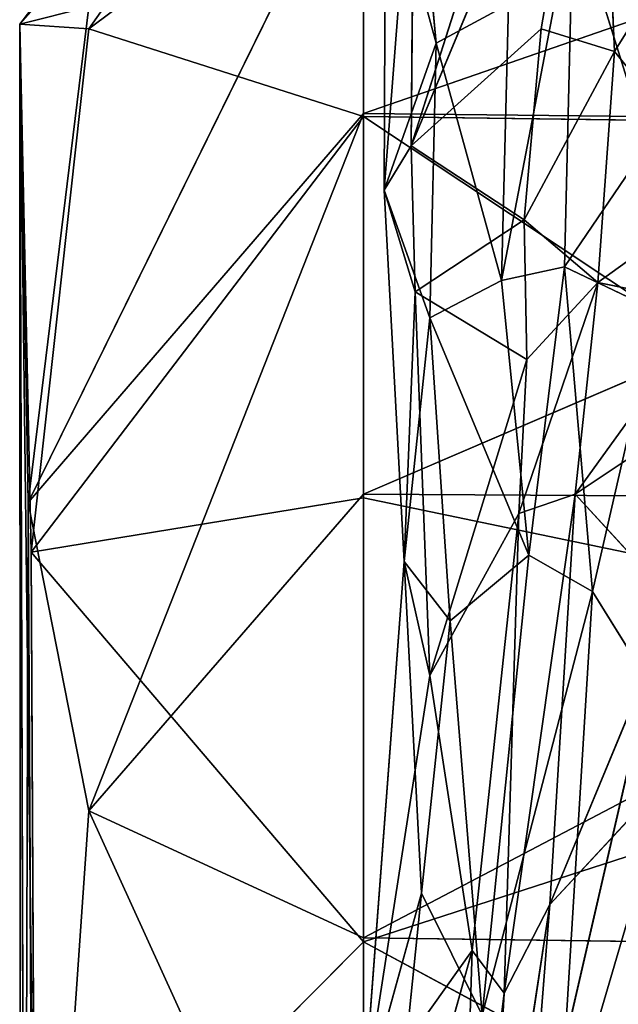
# Model space of a CAD drawing. Extents: x -330 to 332, y -342 to 336.
# Drawn here: x -330 to -322, y -77 to -63 of the extents above; entities that cross this region are included whole.
import ezdxf

# ---------------------------------------------------------------- set-up
doc = ezdxf.new("R2010")
doc.units = 0
doc.layers.get('0').update_dxf_attribs({"color": 13, "linetype": 'CONTINUOUS'})

# ---------------------------------------------------------------- blocks, each defined once
blk = doc.blocks.new('GROUP_5')
for p, q in [((4.714, 50.493, 25.217), (0, 44.344, 26.571)), ((0, 44.344, 26.571), (4.714, 49.625, 18.683)), ((4.714, 49.625, 18.683), (0.948, 44.281, 16.93)), ((0.114, 37.782, 40.066), (4.714, 47.125, 37.845)), ((4.714, 47.096, 12.599), (0.948, 44.281, 16.93)), ((4.714, 47.125, 37.845), (4.714, 43.119, 43.078)), ((4.714, 43.077, 7.373), (4.714, 47.096, 12.599)), ((4.714, 43.119, 43.078), (16.176, 47.09, 37.924)), ((0.947, 44.58, 32.836), (0, 44.344, 26.571)), ((0.114, 37.782, 40.066), (0.947, 44.58, 32.836)), ((0, 44.344, 26.571), (0.114, 37.782, 40.066)), ((0.104, 11.669, 11.619), (0, 44.344, 26.571)), ((0, 44.344, 26.571), (0.209, 27.223, 5.734)), ((0.948, 44.281, 16.93), (0, 44.344, 26.571)), ((0.019, 6.129, 27.977), (0, 44.344, 26.571)), ((0, 44.344, 26.571), (0.155, 37.099, 9.702)), ((0.155, 37.099, 9.702), (0.948, 44.281, 16.93)), ((0.948, 44.281, 16.93), (4.714, 43.077, 7.373)), ((4.714, 43.119, 43.078), (0.114, 37.782, 40.066)), ((0.949, 33.552, 44.286), (4.714, 43.119, 43.078)), ((16.565, 42.988, 43.171), (4.714, 43.119, 43.078)), ((4.714, 43.119, 43.078), (4.714, 37.896, 47.096)), ((4.714, 43.077, 7.373), (0.155, 37.099, 9.702)), ((16.577, 42.918, 7.22), (4.714, 43.077, 7.373)), ((4.714, 37.844, 3.367), (4.714, 43.077, 7.373)), ((4.714, 43.077, 7.373), (16.171, 35.461, 1.928)), ((4.714, 37.896, 47.096), (16.565, 42.988, 43.171)), ((0.155, 37.099, 9.702), (4.714, 37.844, 3.367)), ((0.949, 33.552, 44.286), (4.714, 37.896, 47.096)), ((16.176, 37.825, 47.147), (4.714, 37.896, 47.096)), ((4.714, 37.896, 47.096), (4.714, 31.809, 49.625)), ((16.171, 35.461, 1.928), (4.714, 37.844, 3.367)), ((4.714, 31.752, 0.853), (4.714, 37.844, 3.367)), ((4.714, 31.809, 49.625), (16.176, 37.825, 47.147)), ((0.114, 37.782, 40.066), (0.019, 6.129, 27.977)), ((0.199, 22.732, 44.707), (0.114, 37.782, 40.066)), ((0.114, 37.782, 40.066), (0.949, 33.552, 44.286)), ((0.209, 27.223, 5.734), (0.155, 37.099, 9.702)), ((0.155, 37.099, 9.702), (4.714, 31.752, 0.853)), ((16.171, 35.461, 1.928), (4.714, 31.752, 0.853)), ((0.949, 33.552, 44.286), (0.199, 22.732, 44.707)), ((4.714, 31.809, 49.625), (0.949, 33.552, 44.286)), ((4.714, 31.752, 0.853), (0.209, 27.223, 5.734)), ((16.565, 31.649, 49.641), (4.714, 31.809, 49.625)), ((4.714, 31.809, 49.625), (4.714, 25.276, 50.493)), ((4.714, 25.217, 0), (4.714, 31.752, 0.853)), ((4.714, 31.752, 0.853), (16.565, 25.376, 0.027))]:
    blk.add_line(p, q)
mesh = blk.add_polyface()
corners = [(4.714, 50.493, 25.217), (0, 44.344, 26.571), (0.947, 44.58, 32.836)]
mesh.append_faces([[corners[k] for k in face] for face in [(0, 1, 2)]])
mesh = blk.add_polyface()
corners = [(4.714, 50.493, 25.217), (4.714, 49.625, 18.683), (0, 44.344, 26.571)]
mesh.append_faces([[corners[k] for k in face] for face in [(0, 1, 2)]])
mesh = blk.add_polyface()
corners = [(4.714, 49.625, 18.683), (0.948, 44.281, 16.93), (0, 44.344, 26.571)]
mesh.append_faces([[corners[k] for k in face] for face in [(0, 1, 2)]])
mesh = blk.add_polyface()
corners = [(4.714, 49.625, 18.683), (4.714, 47.096, 12.599), (0.948, 44.281, 16.93)]
mesh.append_faces([[corners[k] for k in face] for face in [(0, 1, 2)]])
mesh = blk.add_polyface()
corners = [(16.176, 47.147, 12.668), (16.577, 42.918, 7.22), (4.714, 47.096, 12.599)]
mesh.append_faces([[corners[k] for k in face] for face in [(0, 1, 2)]])
mesh = blk.add_polyface()
corners = [(4.714, 47.125, 37.845), (0.947, 44.58, 32.836), (0.114, 37.782, 40.066)]
mesh.append_faces([[corners[k] for k in face] for face in [(0, 1, 2)]])
mesh = blk.add_polyface()
corners = [(4.714, 47.125, 37.845), (0.114, 37.782, 40.066), (4.714, 43.119, 43.078)]
mesh.append_faces([[corners[k] for k in face] for face in [(0, 1, 2)]])
mesh = blk.add_polyface()
corners = [(4.714, 47.096, 12.599), (4.714, 43.077, 7.373), (0.948, 44.281, 16.93)]
mesh.append_faces([[corners[k] for k in face] for face in [(0, 1, 2)]])
mesh = blk.add_polyface()
corners = [(4.714, 43.119, 43.078), (16.176, 47.09, 37.924), (4.714, 47.125, 37.845)]
mesh.append_faces([[corners[k] for k in face] for face in [(0, 1, 2)]])
mesh = blk.add_polyface()
corners = [(4.714, 47.096, 12.599), (16.577, 42.918, 7.22), (4.714, 43.077, 7.373)]
mesh.append_faces([[corners[k] for k in face] for face in [(0, 1, 2)]])
mesh = blk.add_polyface()
corners = [(16.565, 42.988, 43.171), (16.176, 47.09, 37.924), (4.714, 43.119, 43.078)]
mesh.append_faces([[corners[k] for k in face] for face in [(0, 1, 2)]])
mesh = blk.add_polyface()
corners = [(0.947, 44.58, 32.836), (0, 44.344, 26.571), (0.114, 37.782, 40.066)]
mesh.append_faces([[corners[k] for k in face] for face in [(0, 1, 2)]])
mesh = blk.add_polyface()
corners = [(0, 44.344, 26.571), (0.209, 27.223, 5.734), (0.104, 11.669, 11.619)]
mesh.append_faces([[corners[k] for k in face] for face in [(0, 1, 2)]])
mesh = blk.add_polyface()
corners = [(0, 44.344, 26.571), (0.104, 11.669, 11.619), (0.019, 6.129, 27.977)]
mesh.append_faces([[corners[k] for k in face] for face in [(0, 1, 2)]])
mesh = blk.add_polyface()
corners = [(0, 44.344, 26.571), (0.155, 37.099, 9.702), (0.209, 27.223, 5.734)]
mesh.append_faces([[corners[k] for k in face] for face in [(0, 1, 2)]])
mesh = blk.add_polyface()
corners = [(0, 44.344, 26.571), (0.948, 44.281, 16.93), (0.155, 37.099, 9.702)]
mesh.append_faces([[corners[k] for k in face] for face in [(0, 1, 2)]])
mesh = blk.add_polyface()
corners = [(0, 44.344, 26.571), (0.019, 6.129, 27.977), (0.114, 37.782, 40.066)]
mesh.append_faces([[corners[k] for k in face] for face in [(0, 1, 2)]])
mesh = blk.add_polyface()
corners = [(0.948, 44.281, 16.93), (4.714, 43.077, 7.373), (0.155, 37.099, 9.702)]
mesh.append_faces([[corners[k] for k in face] for face in [(0, 1, 2)]])
mesh = blk.add_polyface()
corners = [(4.714, 43.119, 43.078), (0.114, 37.782, 40.066), (0.949, 33.552, 44.286)]
mesh.append_faces([[corners[k] for k in face] for face in [(0, 1, 2)]])
mesh = blk.add_polyface()
corners = [(4.714, 43.119, 43.078), (0.949, 33.552, 44.286), (4.714, 37.896, 47.096)]
mesh.append_faces([[corners[k] for k in face] for face in [(0, 1, 2)]])
mesh = blk.add_polyface()
corners = [(16.565, 42.988, 43.171), (4.714, 43.119, 43.078), (4.714, 37.896, 47.096)]
mesh.append_faces([[corners[k] for k in face] for face in [(0, 1, 2)]])
mesh = blk.add_polyface()
corners = [(4.714, 43.077, 7.373), (4.714, 37.844, 3.367), (0.155, 37.099, 9.702)]
mesh.append_faces([[corners[k] for k in face] for face in [(0, 1, 2)]])
mesh = blk.add_polyface()
corners = [(16.171, 35.461, 1.928), (4.714, 37.844, 3.367), (4.714, 43.077, 7.373)]
mesh.append_faces([[corners[k] for k in face] for face in [(0, 1, 2)]])
mesh = blk.add_polyface()
corners = [(16.577, 42.918, 7.22), (16.171, 35.461, 1.928), (4.714, 43.077, 7.373)]
mesh.append_faces([[corners[k] for k in face] for face in [(0, 1, 2)]])
mesh = blk.add_polyface()
corners = [(16.565, 42.988, 43.171), (4.714, 37.896, 47.096), (16.176, 37.825, 47.147)]
mesh.append_faces([[corners[k] for k in face] for face in [(0, 1, 2)]])
mesh = blk.add_polyface()
corners = [(4.714, 37.844, 3.367), (4.714, 31.752, 0.853), (0.155, 37.099, 9.702)]
mesh.append_faces([[corners[k] for k in face] for face in [(0, 1, 2)]])
mesh = blk.add_polyface()
corners = [(4.714, 37.896, 47.096), (0.949, 33.552, 44.286), (4.714, 31.809, 49.625)]
mesh.append_faces([[corners[k] for k in face] for face in [(0, 1, 2)]])
mesh = blk.add_polyface()
corners = [(16.176, 37.825, 47.147), (4.714, 37.896, 47.096), (4.714, 31.809, 49.625)]
mesh.append_faces([[corners[k] for k in face] for face in [(0, 1, 2)]])
mesh = blk.add_polyface()
corners = [(16.171, 35.461, 1.928), (4.714, 31.752, 0.853), (4.714, 37.844, 3.367)]
mesh.append_faces([[corners[k] for k in face] for face in [(0, 1, 2)]])
mesh = blk.add_polyface()
corners = [(16.565, 31.649, 49.641), (16.176, 37.825, 47.147), (4.714, 31.809, 49.625)]
mesh.append_faces([[corners[k] for k in face] for face in [(0, 1, 2)]])
mesh = blk.add_polyface()
corners = [(0.114, 37.782, 40.066), (0.019, 6.129, 27.977), (0.199, 22.732, 44.707)]
mesh.append_faces([[corners[k] for k in face] for face in [(0, 1, 2)]])
mesh = blk.add_polyface()
corners = [(0.114, 37.782, 40.066), (0.199, 22.732, 44.707), (0.949, 33.552, 44.286)]
mesh.append_faces([[corners[k] for k in face] for face in [(0, 1, 2)]])
mesh = blk.add_polyface()
corners = [(0.155, 37.099, 9.702), (4.714, 31.752, 0.853), (0.209, 27.223, 5.734)]
mesh.append_faces([[corners[k] for k in face] for face in [(0, 1, 2)]])
mesh = blk.add_polyface()
corners = [(16.565, 25.376, 0.027), (4.714, 31.752, 0.853), (16.171, 35.461, 1.928)]
mesh.append_faces([[corners[k] for k in face] for face in [(0, 1, 2)]])
mesh = blk.add_polyface()
corners = [(4.714, 25.276, 50.493), (0.949, 33.552, 44.286), (0.199, 22.732, 44.707), (4.714, 31.809, 49.625)]
mesh.append_faces([[corners[k] for k in face] for face in [(0, 1, 2), (1, 0, 3)]], dxfattribs={"vtx0": -1})
mesh = blk.add_polyface()
corners = [(4.714, 31.752, 0.853), (4.714, 25.217, 0), (0.209, 27.223, 5.734)]
mesh.append_faces([[corners[k] for k in face] for face in [(0, 1, 2)]])
mesh = blk.add_polyface()
corners = [(16.565, 31.649, 49.641), (4.714, 31.809, 49.625), (4.714, 25.276, 50.493)]
mesh.append_faces([[corners[k] for k in face] for face in [(0, 1, 2)]])
mesh = blk.add_polyface()
corners = [(16.565, 25.376, 0.027), (4.714, 25.217, 0), (4.714, 31.752, 0.853)]
mesh.append_faces([[corners[k] for k in face] for face in [(0, 1, 2)]])
mesh = blk.add_polyface()
corners = [(16.565, 31.649, 49.641), (4.714, 25.276, 50.493), (16.176, 25.19, 50.502)]
mesh.append_faces([[corners[k] for k in face] for face in [(0, 1, 2)]])
blk = doc.blocks.new('GROUP_4')
for p, q in [((0.835, 54.468, 25.304), (3.252, 62.036, 20.368)), ((3.403, 60.642, 22.51), (0.835, 54.468, 25.304)), ((3.403, 60.642, 22.51), (2.616, 56.076, 26.716)), ((3.403, 60.642, 22.51), (3.623, 55.763, 28.09)), ((0.466, 53.861, 24.316), (0.873, 59.128, 18.985)), ((0.873, 59.128, 18.985), (0.835, 54.468, 25.304)), ((0.482, 58.418, 18.004), (0.466, 53.861, 24.316)), ((0.482, 58.418, 18.004), (1.176, 55.878, 20.365)), ((3.623, 55.763, 28.09), (5.314, 58.483, 26.094)), ((1.176, 55.878, 20.365), (0.98, 58.013, 16.785)), ((2.076, 52.624, 23.907), (3.056, 57.758, 18.388)), ((3.056, 57.758, 18.388), (2.937, 52.812, 24.689)), ((4.075, 54.483, 25.103), (3.056, 57.758, 18.388)), ((2.172, 56.414, 19.134), (1.176, 55.878, 20.365)), ((2.172, 56.414, 19.134), (2.076, 52.624, 23.907)), ((2.616, 56.076, 26.716), (0.835, 54.468, 25.304)), ((2.386, 53.453, 28.803), (2.616, 56.076, 26.716)), ((2.616, 56.076, 26.716), (3.623, 55.763, 28.09)), ((0.466, 53.861, 24.316), (1.176, 55.878, 20.365)), ((1.176, 55.878, 20.365), (1.092, 52.108, 24.736)), ((2.076, 52.624, 23.907), (1.176, 55.878, 20.365)), ((3.623, 55.763, 28.09), (2.386, 53.453, 28.803)), ((3.396, 52.597, 30.784), (3.623, 55.763, 28.09)), ((5.163, 53.871, 30.518), (3.623, 55.763, 28.09)), ((0.466, 53.861, 24.316), (0.835, 54.468, 25.304)), ((0.835, 54.468, 25.304), (2.386, 53.453, 28.803)), ((0.835, 54.468, 25.304), (0.892, 52.466, 26.773)), ((2.937, 52.812, 24.689), (4.075, 54.483, 25.103)), ((0.892, 52.466, 26.773), (0.466, 53.861, 24.316)), ((0.466, 53.861, 24.316), (0.738, 48.765, 27.477)), ((1.092, 52.108, 24.736), (0.466, 53.861, 24.316)), ((3.396, 52.597, 30.784), (5.163, 53.871, 30.518)), ((2.386, 53.453, 28.803), (0.892, 52.466, 26.773)), ((2.386, 53.453, 28.803), (2.423, 51.539, 30.181)), ((3.396, 52.597, 30.784), (2.386, 53.453, 28.803)), ((2.937, 52.812, 24.689), (2.076, 52.624, 23.907)), ((2.449, 48.852, 26.314), (2.937, 52.812, 24.689)), ((2.937, 52.812, 24.689), (3.321, 48.356, 27.421)), ((4.204, 52.204, 27.415), (2.937, 52.812, 24.689)), ((1.092, 52.108, 24.736), (2.076, 52.624, 23.907)), ((2.076, 52.624, 23.907), (2.449, 48.852, 26.314)), ((2.31, 49.426, 31.229), (3.396, 52.597, 30.784)), ((2.423, 51.539, 30.181), (3.396, 52.597, 30.784)), ((3.085, 49.69, 32.377), (3.396, 52.597, 30.784)), ((4.95, 52.274, 31.636), (3.396, 52.597, 30.784)), ((0.738, 48.765, 27.477), (0.892, 52.466, 26.773)), ((0.892, 52.466, 26.773), (1.091, 47.203, 29.424)), ((2.423, 51.539, 30.181), (0.892, 52.466, 26.773)), ((3.085, 49.69, 32.377), (4.95, 52.274, 31.636)), ((3.321, 48.356, 27.421), (4.204, 52.204, 27.415)), ((0.738, 48.765, 27.477), (1.092, 52.108, 24.736)), ((2.449, 48.852, 26.314), (1.092, 52.108, 24.736)), ((1.092, 52.108, 24.736), (1.371, 47.954, 26.847)), ((1.091, 47.203, 29.424), (2.423, 51.539, 30.181)), ((2.423, 51.539, 30.181), (2.31, 49.426, 31.229)), ((4.661, 50.744, 32.476), (3.085, 49.69, 32.377)), ((2.11, 42.846, 33.066), (3.085, 49.69, 32.377)), ((2.31, 49.426, 31.229), (3.085, 49.69, 32.377)), ((2.735, 44.06, 33.714), (3.085, 49.69, 32.377)), ((3.085, 49.69, 32.377), (4.453, 48.198, 33.333)), ((2.31, 49.426, 31.229), (1.091, 47.203, 29.424)), ((1.67, 43.43, 31.465), (2.31, 49.426, 31.229)), ((2.31, 49.426, 31.229), (2.11, 42.846, 33.066)), ((1.371, 47.954, 26.847), (2.449, 48.852, 26.314)), ((2.449, 48.852, 26.314), (1.811, 42.542, 27.97)), ((3.321, 48.356, 27.421), (2.449, 48.852, 26.314)), ((0.18, 41.334, 29.531), (0.738, 48.765, 27.477)), ((0.738, 48.765, 27.477), (0.978, 44.217, 27.929)), ((1.371, 47.954, 26.847), (0.738, 48.765, 27.477)), ((1.091, 47.203, 29.424), (0.738, 48.765, 27.477)), ((3.321, 48.356, 27.421), (1.811, 42.542, 27.97)), ((3.321, 48.356, 27.421), (2.944, 42.158, 28.869)), ((3.321, 48.356, 27.421), (4.086, 47.123, 29.405)), ((4.453, 48.198, 33.333), (2.735, 44.06, 33.714)), ((0.978, 44.217, 27.929), (1.371, 47.954, 26.847)), ((1.811, 42.542, 27.97), (1.371, 47.954, 26.847)), ((1.091, 47.203, 29.424), (0.18, 41.334, 29.531)), ((1.67, 43.43, 31.465), (1.091, 47.203, 29.424)), ((4.086, 47.123, 29.405), (2.944, 42.158, 28.869)), ((2.32, 38.796, 33.924), (4.391, 45.843, 33.712)), ((4.391, 45.843, 33.712), (2.735, 44.06, 33.714)), ((0.18, 41.334, 29.531), (0.978, 44.217, 27.929)), ((0.978, 44.217, 27.929), (0.388, 38.448, 28.71)), ((1.811, 42.542, 27.97), (0.978, 44.217, 27.929)), ((1.858, 38.238, 33.342), (2.735, 44.06, 33.714)), ((2.735, 44.06, 33.714), (2.11, 42.846, 33.066)), ((2.735, 44.06, 33.714), (2.32, 38.796, 33.924)), ((0, 37.413, 29.708), (1.67, 43.43, 31.465)), ((1.67, 43.43, 31.465), (0.18, 41.334, 29.531)), ((1.67, 43.43, 31.465), (1.493, 37.814, 31.954)), ((2.11, 42.846, 33.066), (1.67, 43.43, 31.465)), ((2.11, 42.846, 33.066), (1.493, 37.814, 31.954)), ((2.11, 42.846, 33.066), (1.858, 38.238, 33.342))]:
    blk.add_line(p, q)
mesh = blk.add_polyface()
corners = [(3.252, 62.036, 20.368), (0.873, 59.128, 18.985), (0.835, 54.468, 25.304)]
mesh.append_faces([[corners[k] for k in face] for face in [(0, 1, 2)]])
mesh = blk.add_polyface()
corners = [(3.252, 62.036, 20.368), (0.835, 54.468, 25.304), (3.403, 60.642, 22.51)]
mesh.append_faces([[corners[k] for k in face] for face in [(0, 1, 2)]])
mesh = blk.add_polyface()
corners = [(3.403, 60.642, 22.51), (0.835, 54.468, 25.304), (2.616, 56.076, 26.716)]
mesh.append_faces([[corners[k] for k in face] for face in [(0, 1, 2)]])
mesh = blk.add_polyface()
corners = [(3.623, 55.763, 28.09), (3.403, 60.642, 22.51), (2.616, 56.076, 26.716)]
mesh.append_faces([[corners[k] for k in face] for face in [(0, 1, 2)]])
mesh = blk.add_polyface()
corners = [(3.623, 55.763, 28.09), (5.314, 58.483, 26.094), (3.403, 60.642, 22.51)]
mesh.append_faces([[corners[k] for k in face] for face in [(0, 1, 2)]])
mesh = blk.add_polyface()
corners = [(4.782, 59.341, 20.669), (4.075, 54.483, 25.103), (3.056, 57.758, 18.388)]
mesh.append_faces([[corners[k] for k in face] for face in [(0, 1, 2)]])
mesh = blk.add_polyface()
corners = [(0.873, 59.128, 18.985), (0.482, 58.418, 18.004), (0.466, 53.861, 24.316)]
mesh.append_faces([[corners[k] for k in face] for face in [(0, 1, 2)]])
mesh = blk.add_polyface()
corners = [(0.873, 59.128, 18.985), (0.466, 53.861, 24.316), (0.835, 54.468, 25.304)]
mesh.append_faces([[corners[k] for k in face] for face in [(0, 1, 2)]])
mesh = blk.add_polyface()
corners = [(0.482, 58.418, 18.004), (1.176, 55.878, 20.365), (0.466, 53.861, 24.316)]
mesh.append_faces([[corners[k] for k in face] for face in [(0, 1, 2)]])
mesh = blk.add_polyface()
corners = [(0.482, 58.418, 18.004), (0.98, 58.013, 16.785), (1.176, 55.878, 20.365)]
mesh.append_faces([[corners[k] for k in face] for face in [(0, 1, 2)]])
mesh = blk.add_polyface()
corners = [(5.314, 58.483, 26.094), (3.623, 55.763, 28.09), (5.163, 53.871, 30.518)]
mesh.append_faces([[corners[k] for k in face] for face in [(0, 1, 2)]])
mesh = blk.add_polyface()
corners = [(1.176, 55.878, 20.365), (0.98, 58.013, 16.785), (2.172, 56.414, 19.134)]
mesh.append_faces([[corners[k] for k in face] for face in [(0, 1, 2)]])
mesh = blk.add_polyface()
corners = [(2.937, 52.812, 24.689), (2.076, 52.624, 23.907), (3.056, 57.758, 18.388)]
mesh.append_faces([[corners[k] for k in face] for face in [(0, 1, 2)]])
mesh = blk.add_polyface()
corners = [(2.076, 52.624, 23.907), (2.172, 56.414, 19.134), (3.056, 57.758, 18.388)]
mesh.append_faces([[corners[k] for k in face] for face in [(0, 1, 2)]])
mesh = blk.add_polyface()
corners = [(3.056, 57.758, 18.388), (4.075, 54.483, 25.103), (2.937, 52.812, 24.689)]
mesh.append_faces([[corners[k] for k in face] for face in [(0, 1, 2)]])
mesh = blk.add_polyface()
corners = [(2.076, 52.624, 23.907), (1.176, 55.878, 20.365), (2.172, 56.414, 19.134)]
mesh.append_faces([[corners[k] for k in face] for face in [(0, 1, 2)]])
mesh = blk.add_polyface()
corners = [(2.616, 56.076, 26.716), (0.835, 54.468, 25.304), (2.386, 53.453, 28.803)]
mesh.append_faces([[corners[k] for k in face] for face in [(0, 1, 2)]])
mesh = blk.add_polyface()
corners = [(2.616, 56.076, 26.716), (2.386, 53.453, 28.803), (3.623, 55.763, 28.09)]
mesh.append_faces([[corners[k] for k in face] for face in [(0, 1, 2)]])
mesh = blk.add_polyface()
corners = [(1.176, 55.878, 20.365), (1.092, 52.108, 24.736), (0.466, 53.861, 24.316)]
mesh.append_faces([[corners[k] for k in face] for face in [(0, 1, 2)]])
mesh = blk.add_polyface()
corners = [(1.092, 52.108, 24.736), (1.176, 55.878, 20.365), (2.076, 52.624, 23.907)]
mesh.append_faces([[corners[k] for k in face] for face in [(0, 1, 2)]])
mesh = blk.add_polyface()
corners = [(3.623, 55.763, 28.09), (2.386, 53.453, 28.803), (3.396, 52.597, 30.784)]
mesh.append_faces([[corners[k] for k in face] for face in [(0, 1, 2)]])
mesh = blk.add_polyface()
corners = [(5.163, 53.871, 30.518), (3.623, 55.763, 28.09), (3.396, 52.597, 30.784)]
mesh.append_faces([[corners[k] for k in face] for face in [(0, 1, 2)]])
mesh = blk.add_polyface()
corners = [(0.835, 54.468, 25.304), (0.466, 53.861, 24.316), (0.892, 52.466, 26.773)]
mesh.append_faces([[corners[k] for k in face] for face in [(0, 1, 2)]])
mesh = blk.add_polyface()
corners = [(0.835, 54.468, 25.304), (0.892, 52.466, 26.773), (2.386, 53.453, 28.803)]
mesh.append_faces([[corners[k] for k in face] for face in [(0, 1, 2)]])
mesh = blk.add_polyface()
corners = [(4.075, 54.483, 25.103), (4.204, 52.204, 27.415), (2.937, 52.812, 24.689)]
mesh.append_faces([[corners[k] for k in face] for face in [(0, 1, 2)]])
mesh = blk.add_polyface()
corners = [(0.466, 53.861, 24.316), (0.738, 48.765, 27.477), (0.892, 52.466, 26.773)]
mesh.append_faces([[corners[k] for k in face] for face in [(0, 1, 2)]])
mesh = blk.add_polyface()
corners = [(0.466, 53.861, 24.316), (1.092, 52.108, 24.736), (0.738, 48.765, 27.477)]
mesh.append_faces([[corners[k] for k in face] for face in [(0, 1, 2)]])
mesh = blk.add_polyface()
corners = [(5.163, 53.871, 30.518), (3.396, 52.597, 30.784), (4.95, 52.274, 31.636)]
mesh.append_faces([[corners[k] for k in face] for face in [(0, 1, 2)]])
mesh = blk.add_polyface()
corners = [(2.386, 53.453, 28.803), (0.892, 52.466, 26.773), (2.423, 51.539, 30.181)]
mesh.append_faces([[corners[k] for k in face] for face in [(0, 1, 2)]])
mesh = blk.add_polyface()
corners = [(2.386, 53.453, 28.803), (2.423, 51.539, 30.181), (3.396, 52.597, 30.784)]
mesh.append_faces([[corners[k] for k in face] for face in [(0, 1, 2)]])
mesh = blk.add_polyface()
corners = [(2.937, 52.812, 24.689), (2.449, 48.852, 26.314), (2.076, 52.624, 23.907)]
mesh.append_faces([[corners[k] for k in face] for face in [(0, 1, 2)]])
mesh = blk.add_polyface()
corners = [(3.321, 48.356, 27.421), (2.449, 48.852, 26.314), (2.937, 52.812, 24.689)]
mesh.append_faces([[corners[k] for k in face] for face in [(0, 1, 2)]])
mesh = blk.add_polyface()
corners = [(2.937, 52.812, 24.689), (4.204, 52.204, 27.415), (3.321, 48.356, 27.421)]
mesh.append_faces([[corners[k] for k in face] for face in [(0, 1, 2)]])
mesh = blk.add_polyface()
corners = [(2.449, 48.852, 26.314), (1.092, 52.108, 24.736), (2.076, 52.624, 23.907)]
mesh.append_faces([[corners[k] for k in face] for face in [(0, 1, 2)]])
mesh = blk.add_polyface()
corners = [(3.396, 52.597, 30.784), (2.423, 51.539, 30.181), (2.31, 49.426, 31.229)]
mesh.append_faces([[corners[k] for k in face] for face in [(0, 1, 2)]])
mesh = blk.add_polyface()
corners = [(3.396, 52.597, 30.784), (2.31, 49.426, 31.229), (3.085, 49.69, 32.377)]
mesh.append_faces([[corners[k] for k in face] for face in [(0, 1, 2)]])
mesh = blk.add_polyface()
corners = [(4.95, 52.274, 31.636), (3.396, 52.597, 30.784), (3.085, 49.69, 32.377)]
mesh.append_faces([[corners[k] for k in face] for face in [(0, 1, 2)]])
mesh = blk.add_polyface()
corners = [(0.892, 52.466, 26.773), (0.738, 48.765, 27.477), (1.091, 47.203, 29.424)]
mesh.append_faces([[corners[k] for k in face] for face in [(0, 1, 2)]])
mesh = blk.add_polyface()
corners = [(0.892, 52.466, 26.773), (1.091, 47.203, 29.424), (2.423, 51.539, 30.181)]
mesh.append_faces([[corners[k] for k in face] for face in [(0, 1, 2)]])
mesh = blk.add_polyface()
corners = [(4.95, 52.274, 31.636), (3.085, 49.69, 32.377), (4.661, 50.744, 32.476)]
mesh.append_faces([[corners[k] for k in face] for face in [(0, 1, 2)]])
mesh = blk.add_polyface()
corners = [(4.204, 52.204, 27.415), (4.086, 47.123, 29.405), (3.321, 48.356, 27.421)]
mesh.append_faces([[corners[k] for k in face] for face in [(0, 1, 2)]])
mesh = blk.add_polyface()
corners = [(1.092, 52.108, 24.736), (1.371, 47.954, 26.847), (0.738, 48.765, 27.477)]
mesh.append_faces([[corners[k] for k in face] for face in [(0, 1, 2)]])
mesh = blk.add_polyface()
corners = [(2.449, 48.852, 26.314), (1.371, 47.954, 26.847), (1.092, 52.108, 24.736)]
mesh.append_faces([[corners[k] for k in face] for face in [(0, 1, 2)]])
mesh = blk.add_polyface()
corners = [(2.423, 51.539, 30.181), (1.091, 47.203, 29.424), (2.31, 49.426, 31.229)]
mesh.append_faces([[corners[k] for k in face] for face in [(0, 1, 2)]])
mesh = blk.add_polyface()
corners = [(4.661, 50.744, 32.476), (3.085, 49.69, 32.377), (4.453, 48.198, 33.333)]
mesh.append_faces([[corners[k] for k in face] for face in [(0, 1, 2)]])
mesh = blk.add_polyface()
corners = [(3.085, 49.69, 32.377), (2.31, 49.426, 31.229), (2.11, 42.846, 33.066)]
mesh.append_faces([[corners[k] for k in face] for face in [(0, 1, 2)]])
mesh = blk.add_polyface()
corners = [(3.085, 49.69, 32.377), (2.11, 42.846, 33.066), (2.735, 44.06, 33.714)]
mesh.append_faces([[corners[k] for k in face] for face in [(0, 1, 2)]])
mesh = blk.add_polyface()
corners = [(4.453, 48.198, 33.333), (3.085, 49.69, 32.377), (2.735, 44.06, 33.714)]
mesh.append_faces([[corners[k] for k in face] for face in [(0, 1, 2)]])
mesh = blk.add_polyface()
corners = [(2.31, 49.426, 31.229), (1.091, 47.203, 29.424), (1.67, 43.43, 31.465)]
mesh.append_faces([[corners[k] for k in face] for face in [(0, 1, 2)]])
mesh = blk.add_polyface()
corners = [(2.31, 49.426, 31.229), (1.67, 43.43, 31.465), (2.11, 42.846, 33.066)]
mesh.append_faces([[corners[k] for k in face] for face in [(0, 1, 2)]])
mesh = blk.add_polyface()
corners = [(2.449, 48.852, 26.314), (1.811, 42.542, 27.97), (1.371, 47.954, 26.847)]
mesh.append_faces([[corners[k] for k in face] for face in [(0, 1, 2)]])
mesh = blk.add_polyface()
corners = [(2.449, 48.852, 26.314), (3.321, 48.356, 27.421), (1.811, 42.542, 27.97)]
mesh.append_faces([[corners[k] for k in face] for face in [(0, 1, 2)]])
mesh = blk.add_polyface()
corners = [(0.738, 48.765, 27.477), (0.978, 44.217, 27.929), (0.18, 41.334, 29.531)]
mesh.append_faces([[corners[k] for k in face] for face in [(0, 1, 2)]])
mesh = blk.add_polyface()
corners = [(0.738, 48.765, 27.477), (0.18, 41.334, 29.531), (1.091, 47.203, 29.424)]
mesh.append_faces([[corners[k] for k in face] for face in [(0, 1, 2)]])
mesh = blk.add_polyface()
corners = [(0.738, 48.765, 27.477), (1.371, 47.954, 26.847), (0.978, 44.217, 27.929)]
mesh.append_faces([[corners[k] for k in face] for face in [(0, 1, 2)]])
mesh = blk.add_polyface()
corners = [(3.321, 48.356, 27.421), (2.944, 42.158, 28.869), (1.811, 42.542, 27.97)]
mesh.append_faces([[corners[k] for k in face] for face in [(0, 1, 2)]])
mesh = blk.add_polyface()
corners = [(3.321, 48.356, 27.421), (4.086, 47.123, 29.405), (2.944, 42.158, 28.869)]
mesh.append_faces([[corners[k] for k in face] for face in [(0, 1, 2)]])
mesh = blk.add_polyface()
corners = [(4.453, 48.198, 33.333), (2.735, 44.06, 33.714), (4.391, 45.843, 33.712)]
mesh.append_faces([[corners[k] for k in face] for face in [(0, 1, 2)]])
mesh = blk.add_polyface()
corners = [(1.811, 42.542, 27.97), (0.978, 44.217, 27.929), (1.371, 47.954, 26.847)]
mesh.append_faces([[corners[k] for k in face] for face in [(0, 1, 2)]])
mesh = blk.add_polyface()
corners = [(1.091, 47.203, 29.424), (0.18, 41.334, 29.531), (1.67, 43.43, 31.465)]
mesh.append_faces([[corners[k] for k in face] for face in [(0, 1, 2)]])
mesh = blk.add_polyface()
corners = [(4.086, 47.123, 29.405), (3.728, 38.388, 30.836), (2.944, 42.158, 28.869)]
mesh.append_faces([[corners[k] for k in face] for face in [(0, 1, 2)]])
mesh = blk.add_polyface()
corners = [(4.391, 45.843, 33.712), (2.735, 44.06, 33.714), (2.32, 38.796, 33.924)]
mesh.append_faces([[corners[k] for k in face] for face in [(0, 1, 2)]])
mesh = blk.add_polyface()
corners = [(4.845, 33.835, 33.648), (4.391, 45.843, 33.712), (2.32, 38.796, 33.924)]
mesh.append_faces([[corners[k] for k in face] for face in [(0, 1, 2)]])
mesh = blk.add_polyface()
corners = [(0.978, 44.217, 27.929), (0.388, 38.448, 28.71), (0.18, 41.334, 29.531)]
mesh.append_faces([[corners[k] for k in face] for face in [(0, 1, 2)]])
mesh = blk.add_polyface()
corners = [(1.811, 42.542, 27.97), (0.388, 38.448, 28.71), (0.978, 44.217, 27.929)]
mesh.append_faces([[corners[k] for k in face] for face in [(0, 1, 2)]])
mesh = blk.add_polyface()
corners = [(2.735, 44.06, 33.714), (2.11, 42.846, 33.066), (1.858, 38.238, 33.342)]
mesh.append_faces([[corners[k] for k in face] for face in [(0, 1, 2)]])
mesh = blk.add_polyface()
corners = [(2.735, 44.06, 33.714), (1.858, 38.238, 33.342), (2.32, 38.796, 33.924)]
mesh.append_faces([[corners[k] for k in face] for face in [(0, 1, 2)]])
mesh = blk.add_polyface()
corners = [(1.67, 43.43, 31.465), (0.18, 41.334, 29.531), (0, 37.413, 29.708)]
mesh.append_faces([[corners[k] for k in face] for face in [(0, 1, 2)]])
mesh = blk.add_polyface()
corners = [(1.67, 43.43, 31.465), (0, 37.413, 29.708), (1.493, 37.814, 31.954)]
mesh.append_faces([[corners[k] for k in face] for face in [(0, 1, 2)]])
mesh = blk.add_polyface()
corners = [(1.67, 43.43, 31.465), (1.493, 37.814, 31.954), (2.11, 42.846, 33.066)]
mesh.append_faces([[corners[k] for k in face] for face in [(0, 1, 2)]])
mesh = blk.add_polyface()
corners = [(2.11, 42.846, 33.066), (1.493, 37.814, 31.954), (1.858, 38.238, 33.342)]
mesh.append_faces([[corners[k] for k in face] for face in [(0, 1, 2)]])
blk = doc.blocks.new('COMPONENT_1')
at = {"color": 9}
blk.add_blockref('GROUP_4', (4.533, 0, 22.448), dxfattribs=at)
at = {"color": 250}
blk.add_blockref('GROUP_5', (0, 11.796), dxfattribs=at)

msp = doc.modelspace()

# ---------------------------------------------------------------- block references
msp.add_blockref('COMPONENT_1', (-330.34, -119.403, -0.042))

doc.saveas('drawing.dxf')
